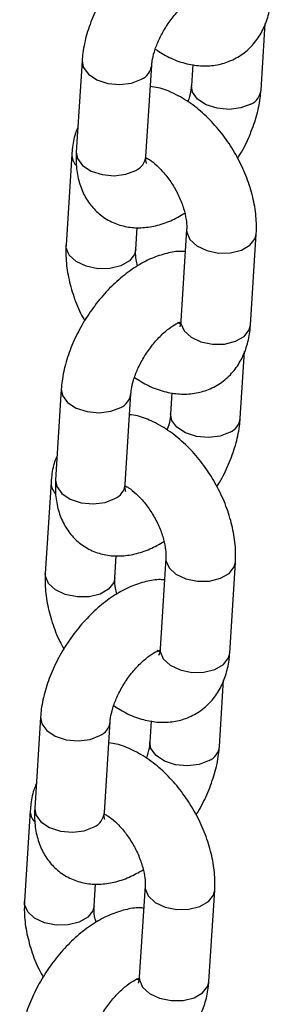
# Model space of a CAD drawing. Units: millimetres. Extents: x 0 to 42.1, y 0 to 29.8.
# Drawn here: x 34.8 to 34.8, y 24.3 to 24.5 of the extents above; entities that cross this region are included whole.
import ezdxf

# ---------------------------------------------------------------- set-up
doc = ezdxf.new("R2010")
doc.units = ezdxf.units.MM

msp = doc.modelspace()

# ---------------------------------------------------------------- linework, layer by layer
at = {"color": 7, "linetype": 'Continuous', "lineweight": 25}
for p, q in [((34.82806644719186, 24.49396842178184), (34.82879320537724, 24.50546583833967)), ((34.7972848363218, 24.49901267222118), (34.79629135916863, 24.48329572413512)), ((34.80826745731864, 24.48253870821631), (34.80926093447181, 24.49825565630237)), ((34.81632157778834, 24.49838350894367), (34.81609034904185, 24.49472543770064)), ((34.7955210345832, 24.48294082195044), (34.79452755743002, 24.46722387386439)), ((34.80650365558004, 24.46646685794558), (34.80674525505418, 24.47028899555662)), ((34.8152711101822, 24.46993322294767), (34.81427763302903, 24.45421627486161)), ((34.82625373117904, 24.45345925894281), (34.82724720833221, 24.46917620702887)), ((34.82448992944042, 24.43738740867207), (34.82521668762581, 24.4488848252299)), ((34.79370831857037, 24.4424316591114), (34.79271484141719, 24.42671471102534)), ((34.80469093956721, 24.42595769510654), (34.80568441672037, 24.4416746431926)), ((34.81274506003692, 24.44180249583389), (34.81251383129042, 24.43814442459087)), ((34.79194451683177, 24.42635980884067), (34.79095103967859, 24.41064286075461)), ((34.8029271378286, 24.40988584483581), (34.80316873730276, 24.41370798244685)), ((34.81169459243078, 24.4133522098379), (34.8107011152776, 24.39763526175184)), ((34.82267721342761, 24.39687824583303), (34.82367069058079, 24.41259519391909)), ((34.82091341168901, 24.38080639556229), (34.82164016987438, 24.39230381212012)), ((34.79013180081894, 24.38585064600163), (34.78913832366576, 24.37013369791557)), ((34.80111442181578, 24.36937668199676), (34.80210789896896, 24.38509363008282)), ((34.80916854228548, 24.38522148272412), (34.80893731353899, 24.3815634114811)), ((34.78836799908034, 24.36977879573089), (34.78737452192716, 24.35406184764484)), ((34.79935062007718, 24.35330483172603), (34.79959221955132, 24.35712696933707)), ((34.80811807467935, 24.35677119672813), (34.80712459752618, 24.34105424864207)), ((34.81910069567618, 24.34029723272326), (34.82009417282936, 24.35601418080932))]:
    msp.add_line(p, q, dxfattribs=at)
at = {"color": 8, "linetype": 'Continuous', "lineweight": 25, "flags": 128}
for points in [[(34.79728474133884, 24.49901116161292), (34.79748257125416, 24.49790674508942), (34.79835979324705, 24.49670616611791), (34.79982960666272, 24.49573813217677), (34.8017147303111, 24.49511940244597), (34.80378779045873, 24.49492460486251), (34.80579874545671, 24.49517723488987), (34.80750504445373, 24.49584682161832)], [(34.82631055717378, 24.49155958709779), (34.82460425817675, 24.49089000036934), (34.82259330317877, 24.49063737034198), (34.82052024303114, 24.49083216792544), (34.81863511938276, 24.49145089765624), (34.81716530596709, 24.49241893159738), (34.81628808397421, 24.49361951056889), (34.81609038012679, 24.49472592862778)], [(34.79629135916863, 24.48329572413513), (34.79648909410099, 24.48218979700337), (34.79736631609388, 24.48098921803186), (34.79883612950955, 24.48002118409072), (34.80072125315792, 24.47940245435992), (34.80279431330555, 24.47920765677646), (34.80480526830353, 24.47946028680382), (34.80651156730056, 24.48012987353228)], [(34.81527097126661, 24.46993100816341), (34.81528872853067, 24.46947016961129), (34.81582489746365, 24.46820652428399), (34.81701651857009, 24.4671054906528), (34.81871986475811, 24.46629986962317), (34.82072948733871, 24.46588683098097), (34.82280299616981, 24.46591619328225), (34.82469029548464, 24.46638441500015), (34.82616374913227, 24.46723502168525), (34.82704563685693, 24.46836541761773), (34.82724733297209, 24.46917819260916)], [(34.80650372454742, 24.46646795320612), (34.80630208410475, 24.46565606853444), (34.80542019638009, 24.46452567260197), (34.80394674273246, 24.46367506591686), (34.80205944341763, 24.46320684419897), (34.79998593458653, 24.46317748189769), (34.79797631200593, 24.46359052053988), (34.79627296581791, 24.46439614156952), (34.79508134471147, 24.46549717520071), (34.7945451757785, 24.46676082052801), (34.79452764634672, 24.46722527369913)], [(34.81427763302901, 24.45421627486162), (34.81429525137748, 24.45375322152524), (34.81483142031046, 24.45248957619794), (34.8160230414169, 24.45138854256675), (34.81772638760491, 24.45058292153712), (34.81973601018552, 24.45016988289492), (34.82180951901662, 24.4501992451962), (34.82369681833145, 24.45066746691409), (34.82517027197908, 24.4515180735992), (34.82605215970374, 24.45264846953167), (34.82625373117902, 24.45345925894281)], [(34.7937082235874, 24.44243014850315), (34.79390605350274, 24.44132573197964), (34.79478327549563, 24.44012515300813), (34.79625308891129, 24.43915711906699), (34.79813821255966, 24.43853838933619), (34.8002112727073, 24.43834359175273), (34.80222222770528, 24.43859622178009), (34.80392852670231, 24.43926580850855)], [(34.82273403942235, 24.43497857398802), (34.82102774042532, 24.43430898725957), (34.81901678542734, 24.4340563572322), (34.81694372527971, 24.43425115481567), (34.81505860163134, 24.43486988454647), (34.81358878821567, 24.4358379184876), (34.81271156622278, 24.43703849745911), (34.81251386237537, 24.438144915518)], [(34.7927148414172, 24.42671471102535), (34.79291257634956, 24.4256087838936), (34.79378979834245, 24.42440820492209), (34.79525961175812, 24.42344017098095), (34.79714473540649, 24.42282144125015), (34.79921779555413, 24.42262664366669), (34.80122875055211, 24.42287927369405), (34.80293504954913, 24.42354886042251)], [(34.81169445351519, 24.41334999505364), (34.81171221077924, 24.41288915650152), (34.81224837971222, 24.41162551117422), (34.81344000081867, 24.41052447754303), (34.81514334700667, 24.4097188565134), (34.81715296958728, 24.4093058178712), (34.81922647841838, 24.40933518017248), (34.82111377773322, 24.40980340189037), (34.82258723138084, 24.41065400857547), (34.8234691191055, 24.41178440450795), (34.82367081522065, 24.41259717949939)], [(34.80292720679599, 24.40988694009635), (34.80272556635332, 24.40907505542467), (34.80184367862866, 24.40794465949219), (34.80037022498104, 24.40709405280709), (34.7984829256662, 24.4066258310892), (34.7964094168351, 24.40659646878791), (34.7943997942545, 24.40700950743011), (34.79269644806649, 24.40781512845974), (34.79150482696004, 24.40891616209093), (34.79096865802707, 24.41017980741823), (34.79095112859529, 24.41064426058935)], [(34.81070111527759, 24.39763526175184), (34.81071873362605, 24.39717220841547), (34.81125490255903, 24.39590856308816), (34.81244652366547, 24.39480752945698), (34.81414986985348, 24.39400190842734), (34.81615949243409, 24.39358886978514), (34.81823300126518, 24.39361823208643), (34.82012030058002, 24.39408645380432), (34.82159375422765, 24.39493706048943), (34.8224756419523, 24.3960674564219), (34.8226772134276, 24.39687824583304)], [(34.79013170583598, 24.38584913539337), (34.7903295357513, 24.38474471886987), (34.79120675774419, 24.38354413989836), (34.79267657115986, 24.38257610595722), (34.79456169480824, 24.38195737622642), (34.79663475495587, 24.38176257864296), (34.79864570995385, 24.38201520867032), (34.80035200895087, 24.38268479539877)], [(34.81915752167092, 24.37839756087824), (34.81745122267389, 24.37772797414979), (34.81544026767592, 24.37747534412243), (34.81336720752828, 24.37767014170589), (34.8114820838799, 24.37828887143669), (34.81001227046424, 24.37925690537783), (34.80913504847135, 24.38045748434934), (34.80893734462394, 24.38156390240823)], [(34.78913832366577, 24.37013369791557), (34.78933605859814, 24.36902777078382), (34.79021328059102, 24.36782719181231), (34.79168309400669, 24.36685915787118), (34.79356821765506, 24.36624042814037), (34.79564127780269, 24.36604563055691), (34.79765223280067, 24.36629826058427), (34.7993585317977, 24.36696784731273)], [(34.80811793576375, 24.35676898194387), (34.80813569302782, 24.35630814339174), (34.8086718619608, 24.35504449806444), (34.80986348306723, 24.35394346443325), (34.81156682925525, 24.35313784340362), (34.81357645183586, 24.35272480476142), (34.81564996066695, 24.35275416706271), (34.81753725998178, 24.3532223887806), (34.81901071362941, 24.3540729954657), (34.81989260135407, 24.35520339139817), (34.82009429746923, 24.35601616638961)], [(34.79935068904456, 24.35330592698657), (34.79914904860189, 24.35249404231489), (34.79826716087723, 24.35136364638242), (34.7967937072296, 24.35051303969732), (34.79490640791477, 24.35004481797942), (34.79283289908368, 24.35001545567814), (34.79082327650307, 24.35042849432034), (34.78911993031505, 24.35123411534997), (34.78792830920862, 24.35233514898116), (34.78739214027564, 24.35359879430846), (34.78737461084386, 24.35406324747958)], [(34.80712459752615, 24.34105424864207), (34.80714221587463, 24.34059119530569), (34.8076783848076, 24.33932754997839), (34.80887000591404, 24.3382265163472), (34.81057335210206, 24.33742089531757), (34.81258297468266, 24.33700785667537), (34.81465648351376, 24.33703721897666), (34.81654378282859, 24.33750544069455), (34.81801723647622, 24.33835604737965), (34.81889912420088, 24.33948644331213), (34.81910069567616, 24.34029723272326)]]:
    msp.add_lwpolyline(points, dxfattribs=at)
at = {"color": 8, "linetype": 'Continuous', "lineweight": 25}
for centre, radius, start, end in [((34.80629025536339, 24.49857841996119), 0.002989538767230988, 293.9755432936116, 353.1919364270123), ((34.82510147071531, 24.49428544669723), 0.002981979312451285, 293.9202322262268, 353.8515214258818), ((34.79829542612237, 24.48287051475909), 0.00277521753349502, 178.513080423635, 221.7143300782109), ((34.80530293694844, 24.48285527397576), 0.002981374667056402, 293.9157974951941, 353.9047786797923), ((34.80271373761194, 24.44199740685143), 0.002989538767255193, 293.9755432940264, 353.191936426874), ((34.82152495296399, 24.43770443358737), 0.002981979312330347, 293.9202322249914, 353.851521427141), ((34.79471890837088, 24.42628950164928), 0.002775217533432107, 178.5130804227942, 221.7143300784443), ((34.80172641919701, 24.42627426086598), 0.002981374667057893, 293.9157974953744, 353.9047786798747), ((34.79913721986041, 24.38541639374173), 0.002989538767362812, 293.9755432950629, 353.1919364256802), ((34.81794843521237, 24.38112342047775), 0.002981979312544899, 293.920232227046, 353.8515214246999), ((34.79114239061934, 24.36970848853947), 0.00277521753331956, 178.5130804222201, 221.7143300796657), ((34.79814990144558, 24.36969324775621), 0.002981374667053155, 293.9157974952218, 353.9047786798602)]:
    msp.add_arc(centre, radius, start, end, dxfattribs=at)
at = {"color": 7, "linetype": 'Continuous', "lineweight": 25}
for points, knots in [([(34.81860602845948, 24.5226920984464), (34.81838537927141, 24.52271220865416), (34.81732451449675, 24.52280889702725), (34.81536292202058, 24.52243951649752), (34.81274615604259, 24.52159383741284), (34.81007956237517, 24.52015821458534), (34.80744902255608, 24.51821072314926), (34.80496531685577, 24.51581167959959), (34.80272439201447, 24.51307340801011), (34.8007882699911, 24.51008485756859), (34.79920613742691, 24.50692296719067), (34.7980369340093, 24.50365617554765), (34.79745486323959, 24.50100328672544), (34.79732372214364, 24.49946793355254), (34.7972848363218, 24.49901267222118)], [0, 0, 0, 0, 0.02137299003370828, 0.1027597357335729, 0.1894017670923597, 0.2819860934835104, 0.3783553729168108, 0.4749360078493023, 0.5707891932692256, 0.6663042190414686, 0.7622289162004565, 0.85921139575043, 0.95825350900227, 1, 1, 1, 1]), ([(34.80926093447181, 24.49825565630237), (34.8092818517418, 24.49848661052776), (34.80934128704201, 24.49914285456566), (34.80966881812107, 24.50056335117367), (34.81037876468283, 24.50245684265334), (34.81142864874202, 24.50446986500464), (34.81275582360732, 24.5064188584293), (34.8142559942118, 24.50813589038189), (34.81575482358569, 24.50946075301027), (34.81706808643398, 24.51031083453527), (34.817596417481, 24.51050982917924), (34.81783130037101, 24.51059829726632)], [0, 0, 0, 0, 0.06156444044349387, 0.1749320538223894, 0.2928926016441078, 0.4152338948646344, 0.5399448015009101, 0.6648005874369447, 0.7871547564257912, 0.905374279595515, 1, 1, 1, 1]), ([(34.80988296018993, 24.50101914951347), (34.81066529829756, 24.50051978128463), (34.81230012785299, 24.49947626578721), (34.81492027171283, 24.4985368155591), (34.81760010917169, 24.49807353266534), (34.82018927249124, 24.49818442332923), (34.82268490497288, 24.4988597743916), (34.82495974215507, 24.50011749991613), (34.82687029923677, 24.50190085718844), (34.82831431922801, 24.50404824598316), (34.82930243785564, 24.50650552087052), (34.82971485300286, 24.50855397332071), (34.8298092097948, 24.50976928813387), (34.82983024893046, 24.51004027205258)], [0, 0, 0, 0, 0.09609972315010853, 0.2008168413891686, 0.3001040717651343, 0.3946623754358636, 0.4864363631266505, 0.5848259109075492, 0.6799243274491698, 0.7739404682778518, 0.8701153544200838, 0.9710390675247793, 1, 1, 1, 1]), ([(34.82724720833221, 24.46917620702887), (34.82726720824622, 24.46978893222621), (34.82732175017011, 24.47145989996493), (34.8269799522849, 24.47429067213473), (34.82612411163451, 24.47761625255005), (34.82481077092048, 24.48089948066492), (34.82309828186487, 24.48403930816376), (34.82103217259394, 24.48694940644543), (34.81865528535684, 24.48954593577725), (34.81600357121224, 24.49176005003032), (34.81322208632396, 24.49338429794112), (34.81086810051556, 24.49434638829374), (34.80947837797974, 24.49453627884824), (34.80902970572532, 24.49459758505936)], [0, 0, 0, 0, 0.05757384877056735, 0.1570100989920771, 0.2568770172756723, 0.3564988721319879, 0.4558626525591606, 0.555512792885629, 0.6560029303063593, 0.7580913313980373, 0.8623977635931804, 0.9555750849322568, 1, 1, 1, 1]), ([(34.81609034904185, 24.49472543770065), (34.81606758048893, 24.49449370415279), (34.81600288486761, 24.49383524571193), (34.81582156965969, 24.49286878027892), (34.81552718918714, 24.49211306190048), (34.81546832332373, 24.49196194448956)], [0, 0, 0, 0, 0.3028735496338189, 0.8605989383520922, 1, 1, 1, 1]), ([(34.82402796643905, 24.48218937376118), (34.82418794794042, 24.48243118721616), (34.82500110908344, 24.48366028747933), (34.82612799519557, 24.48606828625437), (34.82731918266041, 24.48932205550392), (34.82789597590168, 24.49197807050446), (34.82802745974032, 24.4935132206515), (34.82806644719186, 24.49396842178184)], [0, 0, 0, 0, 0.06577605796355958, 0.3343294944531379, 0.6058443277943222, 0.8831253686391849, 1, 1, 1, 1]), ([(34.79655807813642, 24.48751525566335), (34.79640989761592, 24.48717594898459), (34.79589590677655, 24.48599900262189), (34.79564063289142, 24.4844251453531), (34.79554283990237, 24.48321144572456), (34.7955210345832, 24.48294082195044)], [0, 0, 0, 0, 0.2394011511840601, 0.8304060360417805, 1, 1, 1, 1]), ([(34.79629135916863, 24.48329572413513), (34.79627084882908, 24.48269326984445), (34.79621758377206, 24.48112870470986), (34.79653901619204, 24.47874768240399), (34.79737175856101, 24.47626944795827), (34.79866255898298, 24.47413770794311), (34.80040799347414, 24.47235840578328), (34.80254851039995, 24.47105697229342), (34.8049519258069, 24.47032448172425), (34.80743891593418, 24.47015508265394), (34.80998537451334, 24.47051963405386), (34.81251506149793, 24.47133944222207), (34.81414018828872, 24.47227191776287), (34.8149351146172, 24.47272803562533)], [0, 0, 0, 0, 0.0637822823751669, 0.165641670667508, 0.2607298057118963, 0.3509338136868967, 0.4386780470340231, 0.5324005256807909, 0.6228930725843529, 0.7128576872191571, 0.8059674716508316, 0.9050895190206731, 1, 1, 1, 1]), ([(34.80832270291753, 24.48139867417912), (34.80833023603102, 24.48138360650531), (34.80835974278155, 24.48132458733703), (34.80824045385197, 24.48171925629519), (34.80825978149828, 24.48230577642965), (34.80826745731864, 24.48253870821632)], [0, 0, 0, 0, 0.1712763224608048, 0.6708790107515014, 1, 1, 1, 1]), ([(34.80826606152818, 24.48232939925643), (34.80845788249002, 24.48222975036916), (34.80900266031819, 24.48194674425834), (34.81018181954404, 24.48099279196266), (34.81156580502907, 24.47952985346721), (34.81288701724778, 24.47769583184002), (34.81399443993298, 24.47565229885619), (34.81479298638984, 24.47356898713968), (34.81521726917438, 24.47170512206406), (34.81529910361298, 24.47053390290036), (34.81527638534785, 24.47004641687079), (34.8152711101822, 24.46993322294767)], [0, 0, 0, 0, 0.06686958109313965, 0.1899118053022069, 0.3175850170704603, 0.4492050713673612, 0.5829375212335928, 0.7165396022800172, 0.8474834247721708, 0.9645857553999582, 1, 1, 1, 1]), ([(34.79452755743002, 24.46722387386439), (34.79450769262771, 24.46661121554107), (34.79445351916799, 24.46494043017502), (34.794790987955, 24.46210751530248), (34.79566479750957, 24.45879082866093), (34.79667120203592, 24.45611373101045), (34.79750152038481, 24.45464467222488), (34.79774679932319, 24.45421070713207)], [0, 0, 0, 0, 0.1445614645612944, 0.3942347149946843, 0.6449893245367704, 0.8951286073512705, 0.9999999999999999, 0.9999999999999999, 0.9999999999999999, 0.9999999999999999]), ([(34.81502951070805, 24.46611108533662), (34.81480886151998, 24.46613119554438), (34.81374799674531, 24.46622788391748), (34.81178640426915, 24.46585850338774), (34.80916963829116, 24.46501282430307), (34.80650304462373, 24.46357720147557), (34.80387250480465, 24.46162971003949), (34.80138879910434, 24.45923066648982), (34.79914787426303, 24.45649239490033), (34.79721175223966, 24.45350384445881), (34.79562961967548, 24.45034195408089), (34.79446041625787, 24.44707516243788), (34.79387834548816, 24.44442227361566), (34.7937472043922, 24.44288692044276), (34.79370831857037, 24.44243165911141)], [0, 0, 0, 0, 0.02137299003372426, 0.1027597357335875, 0.1894017670923729, 0.2819860934835222, 0.3783553729168209, 0.4749360078493109, 0.5707891932692326, 0.6663042190414741, 0.7622289162004604, 0.8592113957504323, 0.9582535090022707, 1, 1, 1, 1]), ([(34.80683965114504, 24.46367204526792), (34.80674938175284, 24.46402620469137), (34.8065122768935, 24.46495645267726), (34.80647779207928, 24.46586482550157), (34.80649878178475, 24.46635340915497), (34.80650365558003, 24.46646685794558)], [0, 0, 0, 0, 0.3206602216153074, 0.8422577674430196, 1, 1, 1, 1]), ([(34.80568441672037, 24.4416746431926), (34.80570533399037, 24.44190559741799), (34.80576476929058, 24.44256184145588), (34.80609230036965, 24.4439823380639), (34.8068022469314, 24.44587582954356), (34.80785213099059, 24.44788885189487), (34.80917930585588, 24.44983784531952), (34.81067947646038, 24.45155487727212), (34.81217830583426, 24.4528797399005), (34.81349156868255, 24.4537298214255), (34.81401989972957, 24.45392881606947), (34.81425478261958, 24.45401728415655)], [0, 0, 0, 0, 0.06156444044348881, 0.174932053822375, 0.2928926016440838, 0.4152338948646002, 0.5399448015008658, 0.6648005874368901, 0.7871547564257266, 0.9053742795954405, 1, 1, 1, 1]), ([(34.8063064424385, 24.44443813640369), (34.80708878054614, 24.44393876817486), (34.80872361010156, 24.44289525267744), (34.8113437539614, 24.44195580244932), (34.81402359142026, 24.44149251955557), (34.81661275473981, 24.44160341021946), (34.81910838722145, 24.44227876128182), (34.82138322440363, 24.44353648680636), (34.82329378148534, 24.44531984407866), (34.82473780147657, 24.44746723287339), (34.82572592010421, 24.44992450776074), (34.82613833525144, 24.45197296021093), (34.82623269204336, 24.45318827502409), (34.82625373117904, 24.45345925894281)], [0, 0, 0, 0, 0.09609972315013368, 0.2008168413891909, 0.3001040717651538, 0.3946623754358806, 0.4864363631266648, 0.5848259109075608, 0.6799243274491787, 0.7739404682778581, 0.8701153544200875, 0.9710390675247802, 1, 1, 1, 1]), ([(34.81422131572863, 24.45372584079118), (34.81415805552808, 24.45373681439037), (34.81406074073312, 24.4537536953605), (34.8138513586336, 24.45387636161008), (34.81377808691288, 24.45391928775898)], [0, 0, 0, 0, 0.6500573788990593, 1, 1, 1, 1]), ([(34.81427763302902, 24.45421627486162), (34.8142605946164, 24.45403175295228), (34.81421166517723, 24.45350185889815), (34.81404898211352, 24.45312031142449), (34.81407432199381, 24.4531585631484), (34.81408248292241, 24.4531708824484)], [0, 0, 0, 0, 0.2658953340370667, 0.7635752146352675, 1, 1, 1, 1]), ([(34.82367069058079, 24.41259519391909), (34.82369069049479, 24.41320791911643), (34.82374523241868, 24.41487888685515), (34.82340343453347, 24.41770965902495), (34.82254759388309, 24.42103523944028), (34.82123425316905, 24.42431846755515), (34.81952176411344, 24.42745829505398), (34.81745565484251, 24.43036839333565), (34.81507876760541, 24.43296492266748), (34.8124270534608, 24.43517903692055), (34.80964556857254, 24.43680328483135), (34.80729158276413, 24.43776537518396), (34.8059018602283, 24.43795526573847), (34.80545318797389, 24.43801657194959)], [0, 0, 0, 0, 0.05757384877056592, 0.1570100989920732, 0.2568770172756659, 0.3564988721319791, 0.4558626525591492, 0.5555127928856153, 0.6560029303063429, 0.7580913313980184, 0.862397763593159, 0.9555750849322331, 1, 1, 1, 1]), ([(34.81251383129042, 24.43814442459088), (34.81249106273749, 24.43791269104302), (34.81242636711618, 24.43725423260215), (34.81224505190826, 24.43628776716915), (34.8119506714357, 24.43553204879071), (34.8118918055723, 24.43538093137979)], [0, 0, 0, 0, 0.3028735496338907, 0.8605989383522962, 0.9999999999999999, 0.9999999999999999, 0.9999999999999999, 0.9999999999999999]), ([(34.82045144868762, 24.42560836065141), (34.82061143018899, 24.42585017410638), (34.82142459133201, 24.42707927436956), (34.82255147744414, 24.42948727314459), (34.82374266490898, 24.43274104239415), (34.82431945815025, 24.43539705739469), (34.82445094198889, 24.43693220754173), (34.82448992944042, 24.43738740867207)], [0, 0, 0, 0, 0.06577605796348591, 0.3343294944530853, 0.605844327794291, 0.8831253686391756, 0.9999999999999999, 0.9999999999999999, 0.9999999999999999, 0.9999999999999999]), ([(34.79298156038499, 24.43093424255357), (34.7928333798645, 24.43059493587481), (34.79231938902512, 24.42941798951211), (34.79206411514, 24.42784413224332), (34.79196632215094, 24.42663043261479), (34.79194451683177, 24.42635980884067)], [0, 0, 0, 0, 0.2394011511836877, 0.8304060360416976, 1, 1, 1, 1]), ([(34.79271484141719, 24.42671471102535), (34.79269433107765, 24.42611225673467), (34.79264106602064, 24.42454769160009), (34.7929624984406, 24.42216666929422), (34.79379524080958, 24.4196884348485), (34.79508604123154, 24.41755669483334), (34.79683147572271, 24.4157773926735), (34.79897199264852, 24.41447595918365), (34.80137540805547, 24.41374346861448), (34.80386239818276, 24.41357406954416), (34.80640885676191, 24.41393862094409), (34.8089385437465, 24.4147584291123), (34.81056367053728, 24.41569090465309), (34.81135859686577, 24.41614702251555)], [0, 0, 0, 0, 0.06378228237516535, 0.165641670667504, 0.26072980571189, 0.3509338136868883, 0.4386780470340125, 0.5324005256807781, 0.6228930725843379, 0.71285768721914, 0.8059674716508122, 0.9050895190206514, 1, 1, 1, 1]), ([(34.8047461851661, 24.42481766106934), (34.80475371827958, 24.42480259339554), (34.80478322503012, 24.42474357422726), (34.80466393610053, 24.42513824318541), (34.80468326374685, 24.42572476331987), (34.80469093956721, 24.42595769510655)], [0, 0, 0, 0, 0.1712763224608048, 0.6708790107515014, 1, 1, 1, 1]), ([(34.80468954377675, 24.42574838614665), (34.80488136473859, 24.42564873725939), (34.80542614256677, 24.42536573114857), (34.80660530179262, 24.42441177885289), (34.80798928727764, 24.42294884035743), (34.80931049949636, 24.42111481873025), (34.81041792218155, 24.41907128574641), (34.81121646863841, 24.4169879740299), (34.81164075142295, 24.41512410895428), (34.81172258586155, 24.41395288979059), (34.81169986759642, 24.41346540376102), (34.81169459243078, 24.4133522098379)], [0, 0, 0, 0, 0.06686958109323363, 0.1899118053022885, 0.317585017070529, 0.4492050713674166, 0.5829375212336347, 0.7165396022800458, 0.8474834247721861, 0.9645857553999617, 1, 1, 1, 1]), ([(34.81145299295662, 24.40953007222685), (34.81123234376855, 24.40955018243461), (34.81017147899389, 24.4096468708077), (34.80820988651772, 24.40927749027797), (34.80559312053973, 24.40843181119329), (34.80292652687231, 24.40699618836579), (34.80029598705323, 24.40504869692971), (34.79781228135291, 24.40264965338005), (34.79557135651161, 24.39991138179056), (34.79363523448824, 24.39692283134903), (34.79205310192406, 24.39376094097112), (34.79088389850645, 24.39049414932811), (34.79030182773673, 24.38784126050589), (34.79017068664078, 24.38630590733299), (34.79013180081894, 24.38585064600163)], [0, 0, 0, 0, 0.02137299003372308, 0.1027597357335864, 0.1894017670923719, 0.2819860934835213, 0.3783553729168201, 0.4749360078493103, 0.5707891932692322, 0.6663042190414737, 0.7622289162004601, 0.859211395750432, 0.9582535090022706, 1, 1, 1, 1]), ([(34.79095103967859, 24.41064286075462), (34.79093117487628, 24.4100302024313), (34.79087700141656, 24.40835941706525), (34.79121447020357, 24.40552650219271), (34.79208827975814, 24.40220981555116), (34.79309468428449, 24.39953271790067), (34.79392500263339, 24.39806365911511), (34.79417028157176, 24.3976296940223)], [0, 0, 0, 0, 0.1445614645612944, 0.3942347149946843, 0.6449893245367704, 0.8951286073512705, 0.9999999999999999, 0.9999999999999999, 0.9999999999999999, 0.9999999999999999]), ([(34.80326313339361, 24.40709103215815), (34.80317286400141, 24.40744519158159), (34.80293575914207, 24.40837543956748), (34.80290127432785, 24.4092838123918), (34.80292226403333, 24.40977239604519), (34.8029271378286, 24.40988584483581)], [0, 0, 0, 0, 0.3206602216154608, 0.8422577674430552, 0.9999999999999999, 0.9999999999999999, 0.9999999999999999, 0.9999999999999999]), ([(34.80210789896896, 24.38509363008282), (34.80212881623894, 24.38532458430821), (34.80218825153915, 24.38598082834611), (34.80251578261822, 24.38740132495413), (34.80322572917997, 24.38929481643379), (34.80427561323916, 24.3913078387851), (34.80560278810446, 24.39325683220975), (34.80710295870895, 24.39497386416235), (34.80860178808283, 24.39629872679073), (34.80991505093112, 24.39714880831572), (34.81044338197814, 24.3973478029597), (34.81067826486816, 24.39743627104677)], [0, 0, 0, 0, 0.06156444044348933, 0.1749320538223765, 0.2928926016440862, 0.4152338948646037, 0.5399448015008702, 0.6648005874368956, 0.7871547564257332, 0.9053742795954481, 1, 1, 1, 1]), ([(34.8106447979772, 24.3971448276814), (34.81058153777666, 24.3971558012806), (34.8104842229817, 24.39717268225072), (34.81027484088217, 24.39729534850031), (34.81020156916145, 24.3973382746492)], [0, 0, 0, 0, 0.6500573788995564, 1, 1, 1, 1]), ([(34.8107011152776, 24.39763526175185), (34.81068407686498, 24.39745073984251), (34.81063514742581, 24.39692084578837), (34.81047246436209, 24.39653929831471), (34.81049780424239, 24.39657755003862), (34.81050596517098, 24.39658986933863)], [0, 0, 0, 0, 0.2658953340370667, 0.7635752146352675, 1, 1, 1, 1]), ([(34.80272992468708, 24.38785712329392), (34.80351226279471, 24.38735775506508), (34.80514709235013, 24.38631423956766), (34.80776723620997, 24.38537478933955), (34.81044707366883, 24.3849115064458), (34.81303623698838, 24.38502239710968), (34.81553186947002, 24.38569774817205), (34.81780670665221, 24.38695547369659), (34.81971726373391, 24.38873883096889), (34.82116128372515, 24.39088621976362), (34.82214940235278, 24.39334349465096), (34.8225618175, 24.39539194710116), (34.82265617429194, 24.39660726191432), (34.8226772134276, 24.39687824583303)], [0, 0, 0, 0, 0.09609972315013357, 0.2008168413891908, 0.3001040717651537, 0.3946623754358805, 0.4864363631266647, 0.5848259109075606, 0.6799243274491786, 0.773940468277858, 0.8701153544200874, 0.9710390675247802, 1, 1, 1, 1]), ([(34.82009417282936, 24.35601418080932), (34.82011417274336, 24.35662690600666), (34.82016871466725, 24.35829787374538), (34.81982691678203, 24.36112864591518), (34.81897107613165, 24.3644542263305), (34.81765773541763, 24.36773745444537), (34.81594524636201, 24.37087728194421), (34.81387913709108, 24.37378738022588), (34.81150224985397, 24.37638390955771), (34.80885053570938, 24.37859802381077), (34.80606905082111, 24.38022227172157), (34.8037150650127, 24.38118436207419), (34.80232534247688, 24.38137425262869), (34.80187667022246, 24.38143555883981)], [0, 0, 0, 0, 0.05757384877056592, 0.1570100989920732, 0.2568770172756659, 0.3564988721319791, 0.4558626525591492, 0.5555127928856153, 0.6560029303063429, 0.7580913313980184, 0.862397763593159, 0.9555750849322331, 1, 1, 1, 1]), ([(34.80893731353899, 24.38156341148111), (34.80891454498607, 24.38133167793324), (34.80884984936475, 24.38067321949238), (34.80866853415684, 24.37970675405937), (34.80837415368428, 24.37895103568093), (34.80831528782088, 24.37879991827002)], [0, 0, 0, 0, 0.3028735496338907, 0.8605989383522962, 0.9999999999999999, 0.9999999999999999, 0.9999999999999999, 0.9999999999999999]), ([(34.81687493093619, 24.36902734754164), (34.81703491243756, 24.36926916099661), (34.81784807358058, 24.37049826125978), (34.81897495969272, 24.37290626003482), (34.82016614715755, 24.37616002928437), (34.82074294039882, 24.37881604428491), (34.82087442423746, 24.38035119443195), (34.82091341168901, 24.3808063955623)], [0, 0, 0, 0, 0.06577605796348591, 0.3343294944530853, 0.605844327794291, 0.8831253686391756, 0.9999999999999999, 0.9999999999999999, 0.9999999999999999, 0.9999999999999999]), ([(34.78940504263356, 24.37435322944379), (34.78925686211306, 24.37401392276504), (34.78874287127369, 24.37283697640234), (34.78848759738857, 24.37126311913355), (34.78838980439951, 24.37004941950502), (34.78836799908034, 24.36977879573089)], [0, 0, 0, 0, 0.2394011511836877, 0.8304060360416976, 1, 1, 1, 1]), ([(34.78913832366576, 24.37013369791557), (34.78911781332623, 24.3695312436249), (34.7890645482692, 24.36796667849031), (34.78938598068918, 24.36558565618445), (34.79021872305815, 24.36310742173872), (34.79150952348012, 24.36097568172356), (34.79325495797128, 24.35919637956373), (34.79539547489709, 24.35789494607387), (34.79779889030405, 24.35716245550471), (34.80028588043133, 24.35699305643439), (34.80283233901048, 24.35735760783432), (34.80536202599507, 24.35817741600253), (34.80698715278587, 24.35910989154332), (34.80778207911434, 24.35956600940578)], [0, 0, 0, 0, 0.06378228237516535, 0.165641670667504, 0.26072980571189, 0.3509338136868883, 0.4386780470340125, 0.5324005256807781, 0.6228930725843379, 0.71285768721914, 0.8059674716508122, 0.9050895190206514, 1, 1, 1, 1]), ([(34.80116966741468, 24.36823664795957), (34.80117720052816, 24.36822158028577), (34.80120670727869, 24.36816256111748), (34.80108741834911, 24.36855723007563), (34.80110674599542, 24.3691437502101), (34.80111442181578, 24.36937668199677)], [0, 0, 0, 0, 0.1712763224608048, 0.6708790107515014, 1, 1, 1, 1]), ([(34.80111302602532, 24.36916737303688), (34.80130484698716, 24.36906772414961), (34.80184962481533, 24.36878471803879), (34.80302878404118, 24.36783076574312), (34.80441276952622, 24.36636782724765), (34.80573398174492, 24.36453380562048), (34.80684140443012, 24.36249027263663), (34.80763995088698, 24.36040696092013), (34.80806423367152, 24.35854309584451), (34.80814606811013, 24.35737187668082), (34.80812334984499, 24.35688439065124), (34.80811807467934, 24.35677119672812)], [0, 0, 0, 0, 0.06686958109323363, 0.1899118053022885, 0.317585017070529, 0.4492050713674166, 0.5829375212336347, 0.7165396022800458, 0.8474834247721861, 0.9645857553999617, 1, 1, 1, 1]), ([(34.78737452192716, 24.35406184764485), (34.78735465712485, 24.35344918932152), (34.78730048366514, 24.35177840395547), (34.78763795245214, 24.34894548908294), (34.78851176200671, 24.34562880244139), (34.78951816653306, 24.3429517047909), (34.79034848488195, 24.34148264600533), (34.79059376382033, 24.34104868091252)], [0, 0, 0, 0, 0.1445614645612944, 0.3942347149946843, 0.6449893245367704, 0.8951286073512705, 0.9999999999999999, 0.9999999999999999, 0.9999999999999999, 0.9999999999999999]), ([(34.79968661564218, 24.35051001904838), (34.79959634624998, 24.35086417847182), (34.79935924139064, 24.35179442645771), (34.79932475657642, 24.35270279928202), (34.79934574628189, 24.35319138293542), (34.79935062007718, 24.35330483172604)], [0, 0, 0, 0, 0.3206602216153074, 0.8422577674430196, 1, 1, 1, 1]), ([(34.8078764752052, 24.35294905911708), (34.80765582601713, 24.35296916932483), (34.80659496124246, 24.35306585769793), (34.80463336876628, 24.3526964771682), (34.80201660278831, 24.35185079808352), (34.79935000912087, 24.35041517525602), (34.7967194693018, 24.34846768381994), (34.79423576360148, 24.34606864027027), (34.79199483876017, 24.34333036868079), (34.79005871673681, 24.34034181823926), (34.78847658417263, 24.33717992786135), (34.78730738075502, 24.33391313621833), (34.7867253099853, 24.33126024739612), (34.78659416888935, 24.32972489422322), (34.78655528306751, 24.32926963289185)], [0, 0, 0, 0, 0.02137299003372426, 0.1027597357335875, 0.1894017670923729, 0.2819860934835222, 0.3783553729168209, 0.4749360078493109, 0.5707891932692326, 0.6663042190414741, 0.7622289162004604, 0.8592113957504323, 0.9582535090022707, 1, 1, 1, 1]), ([(34.79853138121752, 24.32851261697305), (34.79855229848751, 24.32874357119844), (34.79861173378772, 24.32939981523633), (34.79893926486678, 24.33082031184435), (34.79964921142854, 24.33271380332402), (34.80069909548774, 24.33472682567533), (34.80202627035302, 24.33667581909997), (34.80352644095752, 24.33839285105257), (34.8050252703314, 24.33971771368095), (34.80633853317968, 24.34056779520595), (34.80686686422671, 24.34076678984992), (34.80710174711673, 24.340855257937)], [0, 0, 0, 0, 0.0615644404434888, 0.174932053822375, 0.2928926016440837, 0.4152338948646001, 0.5399448015008655, 0.66480058743689, 0.7871547564257264, 0.9053742795954404, 1, 1, 1, 1]), ([(34.79915340693564, 24.33127611018415), (34.79993574504328, 24.33077674195531), (34.80157057459871, 24.32973322645789), (34.80419071845854, 24.32879377622978), (34.8068705559174, 24.32833049333602), (34.80945971923695, 24.32844138399991), (34.81195535171859, 24.32911673506227), (34.81423018890078, 24.33037446058681), (34.81614074598248, 24.33215781785911), (34.81758476597372, 24.33430520665384), (34.81857288460135, 24.33676248154119), (34.81898529974858, 24.33881093399139), (34.81907965654051, 24.34002624880454), (34.81910069567618, 24.34029723272326)], [0, 0, 0, 0, 0.09609972315013367, 0.2008168413891908, 0.3001040717651537, 0.3946623754358805, 0.4864363631266647, 0.5848259109075606, 0.6799243274491785, 0.773940468277858, 0.8701153544200874, 0.9710390675247802, 1, 1, 1, 1]), ([(34.80706828022576, 24.34056381457163), (34.80700502002523, 24.34057478817082), (34.80690770523027, 24.34059166914095), (34.80669832313074, 24.34071433539053), (34.80662505141002, 24.34075726153943)], [0, 0, 0, 0, 0.6500573788990593, 1, 1, 1, 1]), ([(34.80712459752617, 24.34105424864207), (34.80710755911355, 24.34086972673274), (34.80705862967437, 24.3403398326786), (34.80689594661065, 24.33995828520494), (34.80692128649095, 24.33999653692885), (34.80692944741956, 24.34000885622886)], [0, 0, 0, 0, 0.2658953340370667, 0.7635752146352675, 1, 1, 1, 1])]:
    msp.add_open_spline(points, degree=3, knots=knots, dxfattribs=at)

doc.saveas('drawing.dxf')
